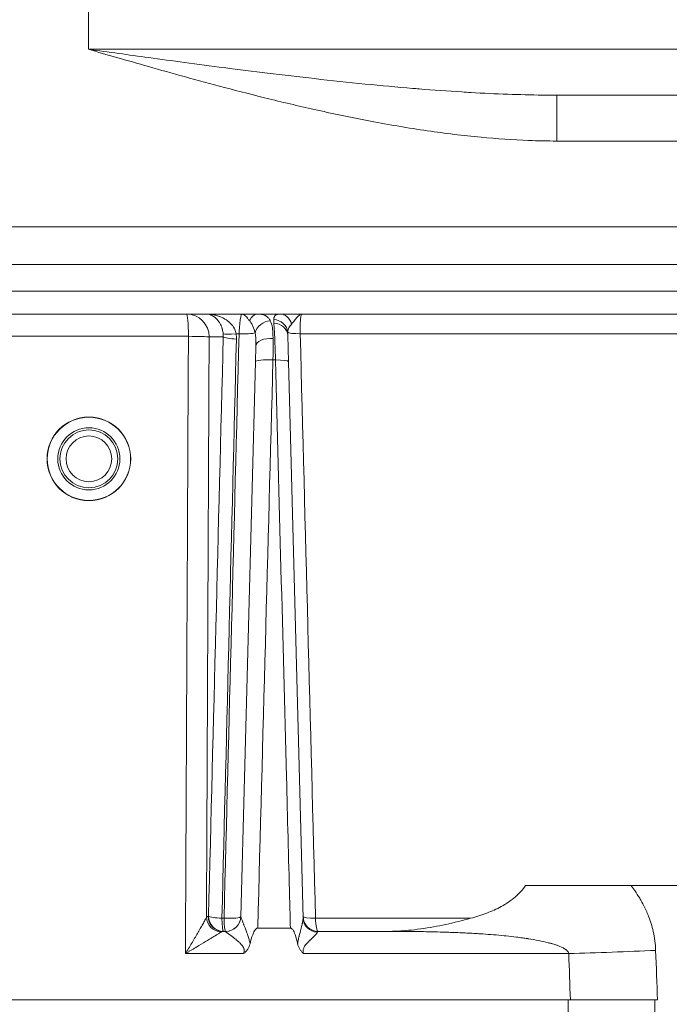
# Model space of a CAD drawing. Units: inches. Extents: x 5 to 149, y 6 to 109.
# Drawn here: x 65 to 68, y 99 to 104 of the extents above; entities that cross this region are included whole.
import ezdxf

# ---------------------------------------------------------------- set-up
doc = ezdxf.new("R2010")
doc.units = ezdxf.units.IN
doc.header["$LTSCALE"] = 14
doc.header["$MEASUREMENT"] = 0
doc.layers.add('Visible (ANSI)', color=7, linetype='Continuous', lineweight=20, true_color=0xbc4343)
doc.layers.add('Visible Narrow (ANSI)', color=7, linetype='Continuous', lineweight=9, true_color=0xbc4343)

msp = doc.modelspace()

# ---------------------------------------------------------------- linework, layer by layer
at = {"layer": 'Visible (ANSI)'}
for p, q in [((67.392, 103.9298), (69.1448, 103.9298)), ((44.0326, 103.2498), (69.1681, 103.2498)), ((60.4273, 103.0548), (70.4891, 103.0548)), ((65.4818, 102.7989), (64.4728, 102.7989)), ((65.4818, 102.7989), (65.5806, 102.7989)), ((65.5806, 102.7989), (65.7668, 102.7989)), ((65.7668, 102.7989), (65.8483, 102.7989)), ((65.8483, 102.7989), (65.9653, 102.7989)), ((65.9653, 102.7989), (66.0776, 102.7989)), ((66.0776, 102.7989), (69.7978, 102.7989)), ((66.0038, 102.6892), (66.0074, 102.5528)), ((65.837, 102.5528), (65.8391, 102.632)), ((65.762, 99.6864), (65.837, 102.5528)), ((66.0074, 102.5528), (66.0826, 99.6789)), ((67.2316, 99.8461), (67.7762, 99.8461)), ((67.7762, 99.8461), (68.8973, 99.8461)), ((65.6833, 99.6099), (65.67, 99.6099)), ((65.849, 99.6268), (66.0176, 99.6268)), ((66.542, 99.6099), (66.1612, 99.6099)), ((66.542, 99.6099), (66.542, 99.6099)), ((66.542, 99.6099), (66.542, 99.6099)), ((67.4627, 99.2556), (62.4919, 99.2556)), ((67.9123, 99.2556), (67.4627, 99.2556))]:
    msp.add_line(p, q, dxfattribs=at)
for radius in [0.2158, 0.1181]:
    msp.add_circle((64.9773, 102.0509), radius, dxfattribs=at)
for centre, start, end in [((65.6833, 99.6887), 270, 358.5), ((66.1612, 99.6887), 181.5, 270)]:
    msp.add_arc(centre, 0.0787, start, end, dxfattribs=at)
for points, knots in [([(66.9479, 99.6777), (66.9763, 99.6854), (67.0046, 99.6942), (67.057, 99.7142), (67.0817, 99.7251), (67.1313, 99.7522), (67.1561, 99.7687), (67.1984, 99.8054), (67.2162, 99.8246), (67.2316, 99.8461)], [-0.9103854, -0.9103854, -0.9103854, -0.9103854, -0.6730887, -0.6730887, -0.4551936, -0.4551936, -0.2131522, -0.2131522, -0.0000024, -0.0000024, -0.0000024, -0.0000024]), ([(66.5326, 99.6099), (66.5326, 99.6099), (66.5325, 99.6099), (66.5324, 99.6099), (66.5324, 99.6099), (66.5323, 99.6099), (66.5324, 99.6099), (66.5325, 99.6099), (66.5327, 99.6099), (66.5335, 99.61), (66.5346, 99.61), (66.5452, 99.6103), (66.5695, 99.6113), (66.6057, 99.6134), (66.6448, 99.6165), (66.7778, 99.6348), (66.8607, 99.6541), (66.9479, 99.6777)], [0.0000026, 0.0000026, 0.0000026, 0.0000026, 0.000831, 0.000831, 0.0016524, 0.0016524, 0.0030607, 0.0030607, 0.0057581, 0.0057581, 0.0126738, 0.0126738, 0.0528386, 0.0528386, 0.2335409, 0.2335409, 0.577137, 0.577137, 0.577137, 0.577137]), ([(65.849, 99.6268), (65.848, 99.6268), (65.847, 99.6267), (65.845, 99.626), (65.844, 99.6255), (65.8406, 99.6233), (65.8385, 99.621), (65.8315, 99.6119), (65.8269, 99.602), (65.8177, 99.5782), (65.8128, 99.5612), (65.809, 99.546)], [-0.2381026, -0.2381026, -0.2381026, -0.2381026, -0.2292434, -0.2292434, -0.2193243, -0.2193243, -0.1941208, -0.1941208, -0.1190226, -0.1190226, -0.000001, -0.000001, -0.000001, -0.000001]), ([(66.0547, 99.5467), (66.0514, 99.5617), (66.0471, 99.5786), (66.0388, 99.6021), (66.0346, 99.612), (66.028, 99.621), (66.0259, 99.6233), (66.0227, 99.6255), (66.0217, 99.626), (66.0196, 99.6267), (66.0187, 99.6268), (66.0176, 99.6268)], [-0.2039045, -0.2039045, -0.2039045, -0.2039045, -0.101977, -0.101977, -0.0380079, -0.0380079, -0.01635, -0.01635, -0.0077595, -0.0077595, 0, 0, 0, 0]), ([(65.809, 99.546), (65.8064, 99.5359), (65.8026, 99.5263), (65.7941, 99.513), (65.7909, 99.5089), (65.7838, 99.5015), (65.7799, 99.498), (65.7758, 99.4949)], [0, 0, 0, 0, 0.000790601, 0.000790601, 0.001185902, 0.001185902, 0.001581202, 0.001581202, 0.001581202, 0.001581202]), ([(66.0858, 99.4949), (66.0819, 99.4981), (66.0781, 99.5017), (66.0713, 99.5094), (66.0683, 99.5136), (66.0604, 99.527), (66.057, 99.5366), (66.0547, 99.5467)], [-0.000011469, -0.000011469, -0.000011469, -0.000011469, 0.000381069, 0.000381069, 0.000773607, 0.000773607, 0.001558678, 0.001558678, 0.001558678, 0.001558678])]:
    msp.add_open_spline(points, degree=3, knots=knots, dxfattribs=at)
at = {"layer": 'Visible Narrow (ANSI)'}
for p, q in [((64.9753, 104.1667), (64.9753, 108.3021)), ((64.9753, 104.1667), (69.8545, 104.1667)), ((67.392, 103.9298), (67.392, 103.6929)), ((69.1448, 103.6929), (67.392, 103.6929)), ((59.4655, 102.917), (70.4891, 102.917)), ((64.4637, 102.6839), (65.491, 102.6839)), ((65.671, 102.6808), (65.5981, 102.6808)), ((65.7375, 102.6972), (65.7524, 102.6972)), ((66.0681, 102.6972), (69.8058, 102.6972)), ((65.9275, 102.5617), (65.9406, 102.5617)), ((65.5924, 99.6887), (65.5948, 99.6887)), ((65.6749, 99.6777), (65.6641, 99.6777)), ((66.9479, 99.6777), (66.1471, 99.6777)), ((65.5692, 99.551), (65.5692, 99.551)), ((65.4756, 99.4949), (65.7758, 99.4949)), ((66.0858, 99.4949), (67.4544, 99.4949)), ((67.4506, 97.4975), (67.4506, 99.2556)), ((67.8989, 99.2556), (67.8989, 97.6131))]:
    msp.add_line(p, q, dxfattribs=at)
for radius in [0.2151, 0.1604, 0.1493]:
    msp.add_circle((64.9773, 102.0509), radius, dxfattribs=at)
for centre, major_axis, ratio, start_param, end_param in [((65.4818, 102.6808), (0, 0.1181), 0.984808, 4.712389, 6.283185), ((65.4818, 102.6808), (0, 0.1181), 0.077681, 4.738569, 6.283185), ((65.8483, 102.7202), (0, 0.0787), 0.641183, 0, 0.97002), ((65.9077, 102.6958), (0.0668, 0.0417), 0.82845, 1.016657, 2.406497), ((65.9264, 102.701), (0.0761, -0.0203), 0.90225, 0.337912, 1.739665), ((65.9251, 102.6872), (0.0787, 0.0021), 0.834843, 0, 1.462977), ((65.9653, 102.7202), (0, 0.0787), 0.776412, 5.056508, 6.283185), ((65.7623, 102.7082), (0.0787, -0.0021), 0.143528, 4.589161, 5.893886), ((66.0821, 102.7082), (-0.0787, -0.0021), 0.136739, 0.144816, 1.388025), ((65.4818, 102.6808), (0.1181, -0.0006), 0.026621, 0.174595, 1.493188), ((65.7473, 102.7082), (-0.0782, -0.0094), 0.124555, 0.174187, 1.430409), ((65.503, 102.6782), (-0.1673, -0.0205), 0.803427, 3.00904, 3.130399), ((65.7486, 102.6808), (-0.0787, 0.002), 0.143351, 0.176373, 1.449787), ((56.7225, 102.0728), (-9.016, -0.6148), 0.145235, 3.128036, 3.148928), ((65.9178, 102.6299), (-0.0787, 0.0021), 0.5483, 4.598275, 6.283185), ((65.9157, 102.5507), (-0.0787, 0.0021), 0.1446, 4.565724, 6.283185), ((65.9287, 102.5507), (0.0787, 0.0021), 0.136813, 0, 1.414671), ((65.6478, 96.9763), (0.0555, -2.7123), 0.048976, 3.140591, 3.2044), ((65.6616, 99.6831), (0.0631, -0.0471), 0.959193, 3.80288, 5.309094), ((65.67, 99.6887), (0, -0.0787), 0.984808, 4.712389, 6.283185), ((65.6724, 99.6887), (-0.0787, 0.002), 0.142523, 0.176352, 1.46934), ((65.6724, 99.6887), (0, -0.0787), 0.984808, 4.712389, 6.283185), ((65.6724, 99.6887), (0, -0.0787), 0.10588, 4.852015, 6.283185), ((65.6833, 99.6887), (0.0787, -0.0021), 0.142669, 4.609396, 6.283185), ((65.6833, 99.6887), (0, -0.0787), 0.107537, 4.852015, 6.283185), ((65.6832, 99.6885), (0.0787, -0.0021), 0.999123, 4.734033, 6.283185), ((66.1612, 99.6887), (-0.0787, -0.0021), 0.136739, 0, 1.387608), ((66.1614, 99.681), (-0.0787, -0.0021), 0.962171, 0, 1.496289), ((66.1612, 99.6887), (0, -0.0787), 0.180338, 4.852015, 6.283185), ((65.6714, 99.4907), (0.0017, -0.1192), 0.369554, 3.136292, 3.372532), ((66.1673, 99.4903), (0.0062, -0.1196), 0.118966, 3.135447, 3.413429), ((67.6874, 99.5114), (-0.6295, -0.0233), 0.01345, 1.191218, 1.919614)]:
    msp.add_ellipse(centre, major_axis=major_axis, ratio=ratio, start_param=start_param, end_param=end_param, dxfattribs=at)
for points, knots in [([(64.9753, 104.1667), (65.0235, 104.1527), (65.1266, 104.1228), (65.2917, 104.0755), (65.4775, 104.0233), (65.6844, 103.9672), (65.9128, 103.9086), (66.073, 103.8708), (66.2477, 103.8318), (66.3388, 103.8129), (66.5279, 103.777), (66.6258, 103.7603), (66.8162, 103.7325), (66.9086, 103.7211), (67.0831, 103.7046), (67.1651, 103.6989), (67.2954, 103.6939), (67.3437, 103.6929), (67.392, 103.6929)], [0, 0, 0, 0, 0.061361, 0.131337, 0.209945, 0.297194, 0.393082, 0.497602, 0.497602, 0.610766, 0.610766, 0.731091, 0.731091, 0.843456, 0.843456, 0.942204, 0.942204, 1, 1, 1, 1]), ([(64.9753, 104.1667), (65.0789, 104.1523), (65.1825, 104.1379), (65.3477, 104.1153), (65.4094, 104.1069), (65.5392, 104.0896), (65.6074, 104.0806), (65.7502, 104.0622), (65.8248, 104.0527), (65.9804, 104.0337), (66.0613, 104.0241), (66.2294, 104.0052), (66.3166, 103.9959), (66.4854, 103.9791), (66.567, 103.9716), (66.66, 103.9639), (66.6714, 103.9629), (66.7559, 103.9561), (66.8288, 103.9508), (66.9177, 103.9454), (66.9337, 103.9444), (67.013, 103.9399), (67.0763, 103.9369), (67.199, 103.9324), (67.2585, 103.9309), (67.3426, 103.9299), (67.3673, 103.9298), (67.392, 103.9298)], [0, 0, 0, 0, 0.1283571, 0.1283571, 0.204749, 0.204749, 0.2892251, 0.2892251, 0.3816978, 0.3816978, 0.4820407, 0.4820407, 0.5901939, 0.5901939, 0.6915019, 0.6915019, 0.7057275, 0.7057275, 0.7963695, 0.7963695, 0.8162752, 0.8162752, 0.8950486, 0.8950486, 0.9691566, 0.9691566, 1, 1, 1, 1]), ([(65.5806, 102.7989), (65.5908, 102.7989), (65.601, 102.7982), (65.6169, 102.7959), (65.6225, 102.7948), (65.6295, 102.7932), (65.6308, 102.7929), (65.6385, 102.7909), (65.645, 102.789), (65.653, 102.786), (65.6547, 102.7853), (65.6623, 102.7823), (65.6681, 102.7796), (65.6756, 102.7755), (65.6775, 102.7745), (65.6846, 102.7703), (65.6897, 102.7668), (65.6964, 102.7617), (65.6981, 102.7603), (65.7047, 102.7547), (65.7092, 102.7503), (65.7147, 102.744), (65.7159, 102.7425), (65.7205, 102.7366), (65.7237, 102.732), (65.7272, 102.7258), (65.7279, 102.7246), (65.729, 102.7223), (65.7296, 102.7212), (65.7334, 102.713), (65.736, 102.7053), (65.7375, 102.6972)], [-0.000014362, -0.000014362, -0.000014362, -0.000014362, 0.000908548, 0.000908548, 0.001427642, 0.001427642, 0.001547437, 0.001547437, 0.002148643, 0.002148643, 0.002310915, 0.002310915, 0.002869645, 0.002869645, 0.003057444, 0.003057444, 0.003590647, 0.003590647, 0.003778956, 0.003778956, 0.004311649, 0.004311649, 0.004470658, 0.004470658, 0.004924002, 0.004924002, 0.005032651, 0.005032651, 0.005126405, 0.005126405, 0.005753653, 0.005753653, 0.005753653, 0.005753653]), ([(65.6705, 102.6972), (65.6696, 102.7054), (65.6681, 102.713), (65.6662, 102.7202), (65.6659, 102.7212), (65.6656, 102.7223), (65.6653, 102.7234), (65.6638, 102.7284), (65.662, 102.7332), (65.6601, 102.7376), (65.6597, 102.7388), (65.6592, 102.7399), (65.6587, 102.741), (65.658, 102.7425), (65.6573, 102.744), (65.6565, 102.7454), (65.6541, 102.7503), (65.6515, 102.7547), (65.6487, 102.7588), (65.6477, 102.7603), (65.6467, 102.7617), (65.6457, 102.763), (65.6429, 102.7668), (65.6399, 102.7703), (65.6369, 102.7734), (65.6358, 102.7745), (65.6347, 102.7755), (65.6337, 102.7765), (65.6304, 102.7796), (65.6271, 102.7823), (65.6237, 102.7846), (65.6228, 102.7853), (65.6218, 102.786), (65.6208, 102.7866), (65.6172, 102.7889), (65.6135, 102.7909), (65.6098, 102.7926), (65.6091, 102.7929), (65.6084, 102.7932), (65.6076, 102.7935), (65.6032, 102.7953), (65.5987, 102.7967), (65.5942, 102.7976), (65.5896, 102.7984), (65.5851, 102.7989), (65.5806, 102.7989)], [0, 0, 0, 0, 0.000624482, 0.000624482, 0.000624482, 0.00071892, 0.00071892, 0.00071892, 0.001164839, 0.001164839, 0.001164839, 0.001278282, 0.001278282, 0.001278282, 0.001437839, 0.001437839, 0.001437839, 0.001968715, 0.001968715, 0.001968715, 0.002156759, 0.002156759, 0.002156759, 0.002689153, 0.002689153, 0.002689153, 0.002875679, 0.002875679, 0.002875679, 0.003434388, 0.003434388, 0.003434388, 0.003594599, 0.003594599, 0.003594599, 0.004195957, 0.004195957, 0.004195957, 0.004313518, 0.004313518, 0.004313518, 0.005032438, 0.005032438, 0.005032438, 0.005751358, 0.005751358, 0.005751358, 0.005751358]), ([(65.7524, 102.6972), (65.7527, 102.7044), (65.7532, 102.7113), (65.7541, 102.7247), (65.7546, 102.7313), (65.7558, 102.7438), (65.7563, 102.7496), (65.7576, 102.7606), (65.7582, 102.7657), (65.7595, 102.7749), (65.7602, 102.7789), (65.7615, 102.786), (65.7622, 102.7891), (65.7635, 102.794), (65.7642, 102.7958), (65.7655, 102.7983), (65.7661, 102.7989), (65.7668, 102.7989)], [0, 0, 0, 0, 0.000542652, 0.000542652, 0.001085304, 0.001085304, 0.001627956, 0.001627956, 0.002170608, 0.002170608, 0.002713259, 0.002713259, 0.003255911, 0.003255911, 0.003798563, 0.003798563, 0.004341215, 0.004341215, 0.004341215, 0.004341215]), ([(65.8066, 102.7647), (65.8046, 102.7671), (65.8027, 102.7696), (65.799, 102.7741), (65.7973, 102.7762), (65.7932, 102.7811), (65.7909, 102.7838), (65.7882, 102.7865), (65.7879, 102.7869), (65.7869, 102.7879), (65.7862, 102.7886), (65.7833, 102.7913), (65.7812, 102.7931), (65.7785, 102.7949), (65.7779, 102.7953), (65.7769, 102.7959), (65.7765, 102.7962), (65.7745, 102.7972), (65.7729, 102.7978), (65.7698, 102.7987), (65.7683, 102.7989), (65.7668, 102.7989)], [0, 0, 0, 0, 0.000378954, 0.000378954, 0.000731805, 0.000731805, 0.001234892, 0.001234892, 0.001310547, 0.001310547, 0.001463611, 0.001463611, 0.001954395, 0.001954395, 0.002093785, 0.002093785, 0.002195416, 0.002195416, 0.002561318, 0.002561318, 0.002927221, 0.002927221, 0.002927221, 0.002927221]), ([(65.835, 102.702), (65.8324, 102.7144), (65.8287, 102.7256), (65.8241, 102.7359), (65.8239, 102.7362), (65.8238, 102.7366), (65.8236, 102.737), (65.8213, 102.7419), (65.8188, 102.7466), (65.8161, 102.751), (65.8132, 102.7559), (65.81, 102.7605), (65.8066, 102.7647)], [0, 0, 0, 0, 0.001187337, 0.001187337, 0.001187337, 0.001231004, 0.001231004, 0.001231004, 0.001813633, 0.001813633, 0.001813633, 0.002462007, 0.002462007, 0.002462007, 0.002462007]), ([(65.8483, 102.7989), (65.8553, 102.7989), (65.8618, 102.7984), (65.8682, 102.7974), (65.8688, 102.7973), (65.8696, 102.7971), (65.8699, 102.7971), (65.8757, 102.7959), (65.8808, 102.7943), (65.8861, 102.7919), (65.8867, 102.7916), (65.8877, 102.7912), (65.888, 102.791), (65.8937, 102.788), (65.8984, 102.7845), (65.9063, 102.7763), (65.9096, 102.7719), (65.9128, 102.7661), (65.9132, 102.7655), (65.9135, 102.7648)], [0, 0, 0, 0, 0.00081392, 0.00081392, 0.000886067, 0.000886067, 0.000930665, 0.000930665, 0.001700246, 0.001700246, 0.001808315, 0.001808315, 0.001861329, 0.001861329, 0.002791994, 0.002791994, 0.003614717, 0.003614717, 0.003722659, 0.003722659, 0.003722659, 0.003722659]), ([(65.9135, 102.7648), (65.9189, 102.7545), (65.9223, 102.7423), (65.9244, 102.7281), (65.9246, 102.7271), (65.9247, 102.726), (65.9249, 102.725), (65.9259, 102.7172), (65.9266, 102.7088), (65.9271, 102.7001), (65.9276, 102.6913), (65.9278, 102.6822), (65.9279, 102.6726)], [0, 0, 0, 0, 0.001608083, 0.001608083, 0.001608083, 0.001726104, 0.001726104, 0.001726104, 0.0025908, 0.0025908, 0.0025908, 0.00345433, 0.00345433, 0.00345433, 0.00345433]), ([(65.9317, 102.7721), (65.9326, 102.7817), (65.9354, 102.7885), (65.9436, 102.795), (65.9469, 102.7965), (65.955, 102.7985), (65.9597, 102.7989), (65.9653, 102.7989)], [0, 0, 0, 0, 0.00172759, 0.00172759, 0.002591384, 0.002591384, 0.003455179, 0.003455179, 0.003455179, 0.003455179]), ([(65.9406, 102.5617), (65.9404, 102.5713), (65.9401, 102.5809), (65.9399, 102.5903), (65.9396, 102.5998), (65.9393, 102.6091), (65.939, 102.6182), (65.9383, 102.6365), (65.9376, 102.6537), (65.9369, 102.6701), (65.9365, 102.6783), (65.9361, 102.6864), (65.9357, 102.6941), (65.9353, 102.7017), (65.9349, 102.7088), (65.9345, 102.7157), (65.9337, 102.7295), (65.9328, 102.742), (65.9319, 102.7527)], [0, 0, 0, 0, 0.000741449, 0.000741449, 0.000741449, 0.001482898, 0.001482898, 0.001482898, 0.002965796, 0.002965796, 0.002965796, 0.003715742, 0.003715742, 0.003715742, 0.004448694, 0.004448694, 0.004448694, 0.005931593, 0.005931593, 0.005931593, 0.005931593]), ([(66.0776, 102.7989), (66.0735, 102.7989), (66.0694, 102.7974), (66.0612, 102.7919), (66.0571, 102.7879), (66.0482, 102.7778), (66.0435, 102.7718), (66.0335, 102.7592), (66.0281, 102.7526), (66.0228, 102.7467)], [-0.000011965, -0.000011965, -0.000011965, -0.000011965, 0.000961924, 0.000961924, 0.001935814, 0.001935814, 0.002909704, 0.002909704, 0.003883593, 0.003883593, 0.003883593, 0.003883593]), ([(66.0776, 102.7989), (66.0768, 102.7989), (66.076, 102.7983), (66.0744, 102.7959), (66.0737, 102.7941), (66.0723, 102.7893), (66.0717, 102.7863), (66.0706, 102.7793), (66.0701, 102.7753), (66.0692, 102.7661), (66.0688, 102.761), (66.0682, 102.75), (66.068, 102.7441), (66.0678, 102.7316), (66.0677, 102.7249), (66.0678, 102.7114), (66.0679, 102.7044), (66.0681, 102.6972)], [0, 0, 0, 0, 0.000552118, 0.000552118, 0.001104236, 0.001104236, 0.001656354, 0.001656354, 0.002208472, 0.002208472, 0.00276059, 0.00276059, 0.003312708, 0.003312708, 0.003864827, 0.003864827, 0.004416945, 0.004416945, 0.004416945, 0.004416945]), ([(65.8391, 102.632), (65.8393, 102.6389), (65.8394, 102.6457), (65.8394, 102.6525), (65.8394, 102.658), (65.8394, 102.6635), (65.8392, 102.6688), (65.8391, 102.6696), (65.8391, 102.6704), (65.8391, 102.6712), (65.8386, 102.6813), (65.8377, 102.6908), (65.8356, 102.6996), (65.8356, 102.6999), (65.8355, 102.7001), (65.8354, 102.7004), (65.8353, 102.7009), (65.8352, 102.7014), (65.835, 102.702)], [0, 0, 0, 0, 0.000567756, 0.000567756, 0.000567756, 0.00103489, 0.00103489, 0.00103489, 0.001105615, 0.001105615, 0.001105615, 0.001990888, 0.001990888, 0.001990888, 0.002015057, 0.002015057, 0.002015057, 0.002069781, 0.002069781, 0.002069781, 0.002069781]), ([(66.0042, 102.7046), (66.0039, 102.7009), (66.0037, 102.697), (66.0038, 102.6929), (66.0038, 102.6917), (66.0038, 102.6905), (66.0038, 102.6892)], [0, 0, 0, 0, 0.0004007774, 0.0004007774, 0.0004007774, 0.0005205711, 0.0005205711, 0.0005205711, 0.0005205711]), ([(66.0228, 102.7467), (66.0177, 102.741), (66.0133, 102.735), (66.0102, 102.728), (66.007, 102.7211), (66.0051, 102.7134), (66.0042, 102.7046)], [0, 0, 0, 0, 0.000935013, 0.000935013, 0.000935013, 0.001870026, 0.001870026, 0.001870026, 0.001870026]), ([(65.4756, 99.4949), (65.476, 99.5736), (65.4764, 99.6523), (65.4783, 100.0459), (65.4798, 100.3607), (65.4813, 100.6756), (65.4845, 101.345), (65.4878, 102.0144), (65.491, 102.6839)], [0, 0, 0, 0, 0.006, 0.006, 0.03, 0.03, 0.03, 0.08102965, 0.08102965, 0.08102965, 0.08102965]), ([(65.9279, 102.6726), (65.928, 102.6617), (65.928, 102.6503), (65.928, 102.6322), (65.928, 102.6258), (65.928, 102.6073), (65.9279, 102.5952), (65.9277, 102.5758), (65.9276, 102.5688), (65.9275, 102.5617)], [0, 0, 0, 0, 0.000987813, 0.000987813, 0.001526533, 0.001526533, 0.002504965, 0.002504965, 0.003053067, 0.003053067, 0.003053067, 0.003053067]), ([(66.0176, 99.6268), (66.0163, 99.6788), (66.0149, 99.7308), (66.0081, 99.9907), (66.0026, 100.1986), (65.9972, 100.4066), (65.9783, 101.1249), (65.9595, 101.8433), (65.9406, 102.5617)], [0, 0, 0, 0, 0.004, 0.004, 0.02, 0.02, 0.02, 0.07527789, 0.07527789, 0.07527789, 0.07527789]), ([(67.7762, 99.8461), (67.78, 99.8412), (67.7837, 99.8362), (67.7874, 99.8311), (67.797, 99.818), (67.8061, 99.8046), (67.8147, 99.7908), (67.8187, 99.7843), (67.8225, 99.7779), (67.8263, 99.7713), (67.8338, 99.7582), (67.8409, 99.7449), (67.8474, 99.7312), (67.8518, 99.7222), (67.8559, 99.713), (67.8598, 99.7037), (67.8618, 99.6989), (67.8637, 99.6941), (67.8656, 99.6893), (67.8757, 99.6633), (67.8839, 99.6367), (67.89, 99.6097), (67.8972, 99.5777), (67.9016, 99.5449), (67.9028, 99.5114)], [0, 0, 0, 0, 0.00048441, 0.00048441, 0.00048441, 0.001743702, 0.001743702, 0.001743702, 0.002330172, 0.002330172, 0.002330172, 0.003495258, 0.003495258, 0.003495258, 0.004266662, 0.004266662, 0.004266662, 0.004660344, 0.004660344, 0.004660344, 0.00679277, 0.00679277, 0.00679277, 0.009320687, 0.009320687, 0.009320687, 0.009320687]), ([(65.4756, 99.4949), (65.4865, 99.5127), (65.4972, 99.5304), (65.5182, 99.5655), (65.5284, 99.5826), (65.543, 99.6077), (65.5478, 99.6159), (65.5569, 99.6319), (65.5613, 99.6396), (65.5694, 99.6543), (65.5732, 99.6614), (65.5797, 99.6738), (65.5824, 99.6792), (65.5841, 99.6831)], [-0.00001425, -0.00001425, -0.00001425, -0.00001425, 0.001574173, 0.001574173, 0.003162597, 0.003162597, 0.003956808, 0.003956808, 0.00475102, 0.00475102, 0.005545231, 0.005545231, 0.006339443, 0.006339443, 0.006339443, 0.006339443]), ([(65.762, 99.6864), (65.7619, 99.6853), (65.7623, 99.6836), (65.763, 99.6813), (65.7633, 99.6804), (65.7636, 99.6794), (65.764, 99.6783), (65.7641, 99.6781), (65.7641, 99.6779), (65.7642, 99.6777), (65.7649, 99.6758), (65.7656, 99.6737), (65.7665, 99.6715), (65.7674, 99.669), (65.7684, 99.6664), (65.7695, 99.6637), (65.7696, 99.6635), (65.7696, 99.6634), (65.7697, 99.6632), (65.7711, 99.6596), (65.7726, 99.6557), (65.7742, 99.6518), (65.7749, 99.6502), (65.7755, 99.6485), (65.7762, 99.6469), (65.7767, 99.6455), (65.7773, 99.6441), (65.7778, 99.6427), (65.7796, 99.6381), (65.7815, 99.6334), (65.7834, 99.6286), (65.7847, 99.6252), (65.786, 99.6217), (65.7873, 99.6182), (65.79, 99.611), (65.7927, 99.6036), (65.7952, 99.5961), (65.7959, 99.5941), (65.7966, 99.5922), (65.7972, 99.5902), (65.7974, 99.5897), (65.7975, 99.5893), (65.7977, 99.5888), (65.8, 99.5818), (65.8021, 99.5747), (65.8041, 99.5674), (65.8048, 99.5645), (65.8056, 99.5616), (65.8063, 99.5587), (65.8073, 99.5545), (65.8082, 99.5503), (65.809, 99.546)], [0, 0, 0, 0, 0.000388568, 0.000388568, 0.000388568, 0.000552495, 0.000552495, 0.000552495, 0.000581123, 0.000581123, 0.000581123, 0.000856221, 0.000856221, 0.000856221, 0.001162246, 0.001162246, 0.001162246, 0.001180374, 0.001180374, 0.001180374, 0.001581794, 0.001581794, 0.001581794, 0.001743368, 0.001743368, 0.001743368, 0.001880436, 0.001880436, 0.001880436, 0.002324491, 0.002324491, 0.002324491, 0.002637731, 0.002637731, 0.002637731, 0.003280508, 0.003280508, 0.003280508, 0.003448348, 0.003448348, 0.003448348, 0.003486737, 0.003486737, 0.003486737, 0.004079364, 0.004079364, 0.004079364, 0.004315392, 0.004315392, 0.004315392, 0.004648983, 0.004648983, 0.004648983, 0.004648983]), ([(66.0547, 99.5467), (66.0549, 99.548), (66.0551, 99.5493), (66.0553, 99.5506), (66.0564, 99.5571), (66.0577, 99.5634), (66.059, 99.5697), (66.0597, 99.5727), (66.0604, 99.5757), (66.0611, 99.5787), (66.0615, 99.5805), (66.0619, 99.5823), (66.0623, 99.5841), (66.064, 99.5909), (66.0657, 99.5976), (66.0674, 99.6042), (66.0687, 99.6093), (66.0701, 99.6144), (66.0713, 99.6194), (66.0739, 99.6293), (66.0763, 99.6387), (66.0783, 99.6478), (66.0786, 99.6491), (66.0789, 99.6505), (66.0791, 99.6519), (66.0799, 99.6556), (66.0806, 99.6592), (66.0812, 99.6627), (66.0813, 99.6636), (66.0815, 99.6645), (66.0816, 99.6653), (66.0816, 99.6657), (66.0817, 99.6661), (66.0817, 99.6664), (66.0822, 99.6696), (66.0825, 99.6726), (66.0826, 99.6755), (66.0827, 99.6767), (66.0827, 99.6778), (66.0826, 99.6789)], [0.000000001, 0.000000001, 0.000000001, 0.000000001, 0.000101748, 0.000101748, 0.000101748, 0.000619142, 0.000619142, 0.000619142, 0.000869094, 0.000869094, 0.000869094, 0.001020758, 0.001020758, 0.001020758, 0.001592453, 0.001592453, 0.001592453, 0.002041516, 0.002041516, 0.002041516, 0.002927408, 0.002927408, 0.002927408, 0.003062274, 0.003062274, 0.003062274, 0.003434551, 0.003434551, 0.003434551, 0.003532371, 0.003532371, 0.003532371, 0.003572653, 0.003572653, 0.003572653, 0.00393095, 0.00393095, 0.00393095, 0.004083032, 0.004083032, 0.004083032, 0.004083032]), ([(65.6597, 99.6066), (65.6567, 99.6046), (65.6526, 99.6021), (65.6479, 99.5991), (65.6471, 99.5986), (65.6463, 99.5981), (65.6455, 99.5976), (65.6419, 99.5953), (65.6378, 99.5928), (65.6336, 99.5902), (65.6326, 99.5896), (65.6315, 99.5889), (65.6305, 99.5883), (65.629, 99.5874), (65.6276, 99.5865), (65.6261, 99.5856), (65.6207, 99.5823), (65.6151, 99.5789), (65.6093, 99.5753), (65.6075, 99.5742), (65.6056, 99.5731), (65.6038, 99.572), (65.5978, 99.5683), (65.5915, 99.5645), (65.5853, 99.5607), (65.5834, 99.5596), (65.5816, 99.5585), (65.5797, 99.5574), (65.5644, 99.5481), (65.5487, 99.5386), (65.5324, 99.5289), (65.5312, 99.5281), (65.53, 99.5274), (65.5288, 99.5267), (65.52, 99.5214), (65.5112, 99.5162), (65.5024, 99.5109), (65.4979, 99.5082), (65.4935, 99.5056), (65.489, 99.5029), (65.4846, 99.5002), (65.4801, 99.4975), (65.4756, 99.4949)], [0, 0, 0, 0, 0.000681595, 0.000681595, 0.000681595, 0.000790376, 0.000790376, 0.000790376, 0.001291672, 0.001291672, 0.001291672, 0.001412468, 0.001412468, 0.001412468, 0.001580752, 0.001580752, 0.001580752, 0.002182239, 0.002182239, 0.002182239, 0.002371129, 0.002371129, 0.002371129, 0.002982528, 0.002982528, 0.002982528, 0.003161505, 0.003161505, 0.003161505, 0.004633497, 0.004633497, 0.004633497, 0.004742257, 0.004742257, 0.004742257, 0.005532633, 0.005532633, 0.005532633, 0.005927821, 0.005927821, 0.005927821, 0.006323009, 0.006323009, 0.006323009, 0.006323009]), ([(65.7758, 99.4949), (65.7773, 99.4983), (65.7785, 99.5018), (65.779, 99.5054), (65.7791, 99.506), (65.7792, 99.5066), (65.7792, 99.5072), (65.7795, 99.5097), (65.7794, 99.5122), (65.779, 99.5146), (65.7789, 99.5154), (65.7787, 99.5162), (65.7785, 99.517), (65.7783, 99.5179), (65.7781, 99.5189), (65.7778, 99.5197), (65.777, 99.5223), (65.776, 99.5246), (65.7748, 99.5269), (65.7746, 99.5273), (65.7743, 99.5278), (65.7741, 99.5282), (65.7736, 99.5292), (65.773, 99.5301), (65.7725, 99.531), (65.7708, 99.5336), (65.7689, 99.5362), (65.767, 99.5386), (65.7663, 99.5394), (65.7657, 99.5402), (65.7651, 99.5409), (65.7615, 99.5452), (65.7576, 99.5492), (65.7536, 99.5529), (65.7521, 99.5544), (65.7505, 99.5558), (65.7489, 99.5573), (65.7486, 99.5575), (65.7483, 99.5578), (65.748, 99.5581), (65.7425, 99.563), (65.7369, 99.5677), (65.7313, 99.5722), (65.7309, 99.5725), (65.7305, 99.5728), (65.7301, 99.5731), (65.7299, 99.5733), (65.7297, 99.5734), (65.7295, 99.5736), (65.7243, 99.5777), (65.7193, 99.5815), (65.7144, 99.5852), (65.7139, 99.5856), (65.7134, 99.5859), (65.7128, 99.5863), (65.7123, 99.5867), (65.7118, 99.5871), (65.7112, 99.5875), (65.7073, 99.5904), (65.7034, 99.5932), (65.6999, 99.5958), (65.6991, 99.5964), (65.6982, 99.597), (65.6974, 99.5976), (65.6969, 99.598), (65.6963, 99.5984), (65.6958, 99.5988), (65.6941, 99.6), (65.6925, 99.6012), (65.6911, 99.6023), (65.6907, 99.6026), (65.6903, 99.6028), (65.6899, 99.6031), (65.6885, 99.6042), (65.6872, 99.6052), (65.6862, 99.606), (65.686, 99.6062), (65.6858, 99.6063), (65.6856, 99.6065), (65.6846, 99.6073), (65.6838, 99.608), (65.6833, 99.6086), (65.6827, 99.6092), (65.6826, 99.6096), (65.6829, 99.6098)], [0, 0, 0, 0, 0.000281145, 0.000281145, 0.000281145, 0.000327871, 0.000327871, 0.000327871, 0.000521029, 0.000521029, 0.000521029, 0.000583489, 0.000583489, 0.000583489, 0.000655742, 0.000655742, 0.000655742, 0.00085857, 0.00085857, 0.00085857, 0.000898653, 0.000898653, 0.000898653, 0.000983613, 0.000983613, 0.000983613, 0.001233132, 0.001233132, 0.001233132, 0.001311483, 0.001311483, 0.001311483, 0.001758383, 0.001758383, 0.001758383, 0.001933292, 0.001933292, 0.001933292, 0.001967225, 0.001967225, 0.001967225, 0.002578834, 0.002578834, 0.002578834, 0.002622967, 0.002622967, 0.002622967, 0.002645198, 0.002645198, 0.002645198, 0.003217012, 0.003217012, 0.003217012, 0.003278708, 0.003278708, 0.003278708, 0.003342989, 0.003342989, 0.003342989, 0.003816743, 0.003816743, 0.003816743, 0.00393445, 0.00393445, 0.00393445, 0.004010786, 0.004010786, 0.004010786, 0.004262321, 0.004262321, 0.004262321, 0.0043311, 0.0043311, 0.0043311, 0.004590192, 0.004590192, 0.004590192, 0.004641411, 0.004641411, 0.004641411, 0.004918063, 0.004918063, 0.004918063, 0.005245933, 0.005245933, 0.005245933, 0.005245933]), ([(66.1575, 99.6053), (66.1568, 99.6034), (66.1551, 99.601), (66.1528, 99.5984), (66.1527, 99.5982), (66.1526, 99.5981), (66.1525, 99.5979), (66.1503, 99.5955), (66.1477, 99.5927), (66.1448, 99.5898), (66.1444, 99.5895), (66.1441, 99.5892), (66.1438, 99.5888), (66.1436, 99.5887), (66.1435, 99.5885), (66.1433, 99.5884), (66.1363, 99.5814), (66.1279, 99.5737), (66.119, 99.5651), (66.1187, 99.5648), (66.1184, 99.5645), (66.1181, 99.5642), (66.1139, 99.5602), (66.1098, 99.556), (66.1057, 99.5515), (66.105, 99.5508), (66.1044, 99.5502), (66.1038, 99.5495), (66.1022, 99.5477), (66.1007, 99.546), (66.0991, 99.5441), (66.0981, 99.5428), (66.097, 99.5415), (66.096, 99.5402), (66.095, 99.5389), (66.094, 99.5375), (66.093, 99.5361), (66.0923, 99.5351), (66.0916, 99.534), (66.0909, 99.5329), (66.0893, 99.5304), (66.0878, 99.5277), (66.0865, 99.5249), (66.0863, 99.5245), (66.0862, 99.5241), (66.086, 99.5237), (66.0851, 99.5216), (66.0844, 99.5193), (66.0838, 99.5169), (66.0836, 99.5161), (66.0834, 99.5151), (66.0833, 99.5142), (66.0832, 99.5135), (66.0831, 99.5128), (66.083, 99.5121), (66.083, 99.5111), (66.0829, 99.51), (66.0829, 99.509), (66.0829, 99.5085), (66.0829, 99.5079), (66.083, 99.5074), (66.083, 99.5069), (66.083, 99.5064), (66.0831, 99.5059), (66.0831, 99.5052), (66.0832, 99.5046), (66.0833, 99.5039), (66.0837, 99.5014), (66.0844, 99.4989), (66.0853, 99.4964), (66.0855, 99.4959), (66.0856, 99.4954), (66.0858, 99.4949)], [0, 0, 0, 0, 0.000537549, 0.000537549, 0.000537549, 0.000564841, 0.000564841, 0.000564841, 0.001050993, 0.001050993, 0.001050993, 0.001103117, 0.001103117, 0.001103117, 0.001129681, 0.001129681, 0.001129681, 0.002259362, 0.002259362, 0.002259362, 0.002298261, 0.002298261, 0.002298261, 0.002824203, 0.002824203, 0.002824203, 0.002904422, 0.002904422, 0.002904422, 0.003106623, 0.003106623, 0.003106623, 0.003247833, 0.003247833, 0.003247833, 0.003389043, 0.003389043, 0.003389043, 0.003491731, 0.003491731, 0.003491731, 0.003734808, 0.003734808, 0.003734808, 0.003768195, 0.003768195, 0.003768195, 0.003953884, 0.003953884, 0.003953884, 0.004024489, 0.004024489, 0.004024489, 0.004077443, 0.004077443, 0.004077443, 0.004156873, 0.004156873, 0.004156873, 0.004196589, 0.004196589, 0.004196589, 0.004236304, 0.004236304, 0.004236304, 0.004285172, 0.004285172, 0.004285172, 0.004478685, 0.004478685, 0.004478685, 0.004518724, 0.004518724, 0.004518724, 0.004518724]), ([(67.4544, 99.4949), (67.4539, 99.4982), (67.4525, 99.5012), (67.4507, 99.504), (67.4497, 99.5054), (67.4486, 99.5067), (67.4475, 99.508), (67.4468, 99.5088), (67.446, 99.5096), (67.4452, 99.5104), (67.4432, 99.5123), (67.4411, 99.5141), (67.4389, 99.5158), (67.4381, 99.5164), (67.4372, 99.517), (67.4363, 99.5176), (67.4335, 99.5196), (67.4306, 99.5213), (67.4276, 99.523), (67.4263, 99.5238), (67.4249, 99.5245), (67.4235, 99.5253), (67.4139, 99.5303), (67.4039, 99.5343), (67.3938, 99.5379), (67.3928, 99.5383), (67.3918, 99.5387), (67.3908, 99.539), (67.3883, 99.5399), (67.3857, 99.5407), (67.3832, 99.5416), (67.3791, 99.5429), (67.375, 99.5442), (67.3709, 99.5454), (67.3657, 99.5469), (67.3606, 99.5484), (67.3553, 99.5497), (67.3532, 99.5503), (67.351, 99.5509), (67.3488, 99.5514), (67.3322, 99.5557), (67.3155, 99.5593), (67.2987, 99.5626), (67.2807, 99.5661), (67.2626, 99.5692), (67.2446, 99.572), (67.2435, 99.5722), (67.2424, 99.5723), (67.2413, 99.5725), (67.2326, 99.5738), (67.2238, 99.5751), (67.215, 99.5763), (67.2048, 99.5777), (67.1945, 99.579), (67.1842, 99.5803), (67.1665, 99.5825), (67.1488, 99.5845), (67.131, 99.5863), (67.1294, 99.5864), (67.1277, 99.5866), (67.126, 99.5868), (67.1241, 99.587), (67.1221, 99.5872), (67.1201, 99.5874), (67.0835, 99.591), (67.0468, 99.5939), (67.0101, 99.5964), (67.001, 99.597), (66.992, 99.5976), (66.9829, 99.5982), (66.9587, 99.5997), (66.9344, 99.601), (66.91, 99.6021), (66.8849, 99.6033), (66.8598, 99.6043), (66.8348, 99.6052), (66.8155, 99.6059), (66.7961, 99.6065), (66.7767, 99.607), (66.7445, 99.6078), (66.7123, 99.6085), (66.68, 99.609), (66.634, 99.6096), (66.5881, 99.6099), (66.542, 99.6099)], [0, 0, 0, 0, 0.00025138, 0.00025138, 0.00025138, 0.0003818, 0.0003818, 0.0003818, 0.00046755, 0.00046755, 0.00046755, 0.0006802, 0.0006802, 0.0006802, 0.0007636, 0.0007636, 0.0007636, 0.00102866, 0.00102866, 0.00102866, 0.00115065, 0.00115065, 0.00115065, 0.00199469, 0.00199469, 0.00199469, 0.00207969, 0.00207969, 0.00207969, 0.00229081, 0.00229081, 0.00229081, 0.00262891, 0.00262891, 0.00262891, 0.00305442, 0.00305442, 0.00305442, 0.00323114, 0.00323114, 0.00323114, 0.00458163, 0.00458163, 0.00458163, 0.00602341, 0.00602341, 0.00602341, 0.00610884, 0.00610884, 0.00610884, 0.00680726, 0.00680726, 0.00680726, 0.0076212, 0.0076212, 0.0076212, 0.00903072, 0.00903072, 0.00903072, 0.00916326, 0.00916326, 0.00916326, 0.00931943, 0.00931943, 0.00931943, 0.01221768, 0.01221768, 0.01221768, 0.01293195, 0.01293195, 0.01293195, 0.01484255, 0.01484255, 0.01484255, 0.01680872, 0.01680872, 0.01680872, 0.01832651, 0.01832651, 0.01832651, 0.02084796, 0.02084796, 0.02084796, 0.02443529, 0.02443529, 0.02443529, 0.02443529])]:
    msp.add_open_spline(points, degree=3, knots=knots, dxfattribs=at)
for points in [[(65.9319, 102.7527), (65.9312, 102.76), (65.9311, 102.7665), (65.9317, 102.7721)], [(65.5981, 102.6808), (65.5934, 101.6816), (65.5887, 100.6824), (65.5841, 99.6831)], [(65.5948, 99.6887), (65.6202, 100.6861), (65.6456, 101.6835), (65.671, 102.6808)], [(65.7388, 102.6698), (65.7139, 101.6725), (65.689, 100.6751), (65.6641, 99.6777)], [(65.6749, 99.6777), (65.7007, 100.6843), (65.7266, 101.6908), (65.7524, 102.6972)], [(66.0681, 102.6972), (66.0944, 101.6907), (66.1207, 100.6842), (66.1471, 99.6777)], [(65.9275, 102.5617), (65.9013, 101.5835), (65.8752, 100.6052), (65.849, 99.6268)], [(65.6829, 99.6098), (65.683, 99.6099), (65.6831, 99.6099), (65.6833, 99.6099)], [(67.4627, 99.2556), (67.4599, 99.3354), (67.4572, 99.4151), (67.4544, 99.4949)], [(67.9028, 99.5114), (67.906, 99.4261), (67.9091, 99.3409), (67.9123, 99.2556)]]:
    msp.add_open_spline(points, degree=3, dxfattribs=at)

doc.saveas('drawing.dxf')
